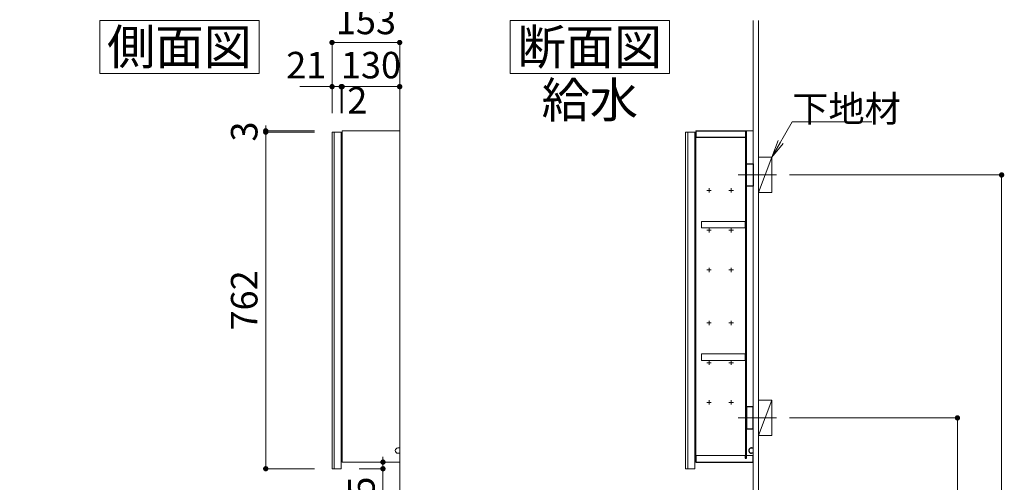
# Model space of a CAD drawing. Units: millimetres. Extents: x 5 to 423, y 4 to 285.
# Drawn here: x 165 to 276, y 171 to 224 of the extents above; entities that cross this region are included whole.
import ezdxf

# ---------------------------------------------------------------- set-up
doc = ezdxf.new("R2010")
doc.units = ezdxf.units.MM
doc.header["$LTSCALE"] = 0.25
doc.linetypes.add('DASHDOT', pattern=[50.5, 30, -9, 2.5, -9])
doc.linetypes.add('HIDDEN', pattern=[12.6, 8.4, -4.2])
for name, color, linetype, lineweight in [('1', 7, 'Continuous', 30), ('2', 134, 'Continuous', 9), ('3', 214, 'Continuous', 9)]:
    doc.layers.add(name, color=color, linetype=linetype, lineweight=lineweight)
doc.styles.get("Standard").update_dxf_attribs({"font": 'txt', "bigfont": 'bigfont'})
doc.styles.add('ＭＳ ゴシック', font='txt')
doc.dimstyles.get("Standard").update_dxf_attribs({"dimtxt": 0.18, "dimasz": 0.18, "dimexe": 0.18, "dimexo": 0.0625, "dimgap": 0.09, "dimtad": 0, "dimtih": 1, "dimtoh": 1, "dimdec": 4, "dimzin": 0, "dimdsep": 46, "dimtxsty": 'Standard', "dimcen": 0.09, "dimadec": 0, "dimazin": 0, "dimtfac": 1, "dimtdec": 4, "dimtofl": 0, "dimtmove": 0, "dimatfit": 3, "dimfxl": 1, "dimtolj": 1, "dimtzin": 0, "dimarcsym": 0})

# ---------------------------------------------------------------- blocks, each defined once
blk = doc.blocks.new('*G109')
at = {"layer": '2', "color": 134, "linetype": 'Continuous', "lineweight": 9}
for p, q in [((248.36, 176.78), (248.36, 180.78)), ((248.36, 180.78), (249.86, 180.78)), ((249.86, 180.78), (249.86, 176.78)), ((249.86, 176.78), (248.36, 176.78))]:
    blk.add_line(p, q, dxfattribs=at)
blk = doc.blocks.new('*G108')
at = {"layer": '2', "color": 134, "linetype": 'Continuous', "lineweight": 9}
blk.add_line((249.86, 180.78), (248.36, 176.78), dxfattribs=at)
blk.add_blockref('*G109', (0, 0))
blk = doc.blocks.new('*G111')
at = {"layer": '2', "color": 134, "linetype": 'Continuous', "lineweight": 9}
for p, q in [((248.36, 204.28), (248.36, 208.28)), ((248.36, 208.28), (249.86, 208.28)), ((249.86, 208.28), (249.86, 204.28)), ((249.86, 204.28), (248.36, 204.28))]:
    blk.add_line(p, q, dxfattribs=at)
blk = doc.blocks.new('*G110')
at = {"layer": '2', "color": 134, "linetype": 'Continuous', "lineweight": 9}
blk.add_line((249.86, 208.28), (248.36, 204.28), dxfattribs=at)
blk.add_blockref('*G111', (0, 0))
blk = doc.blocks.new('*G175')
at = {"layer": '2', "color": 134, "linetype": 'Continuous', "lineweight": 9}
for p, q in [((173.85, 223.78), (191.85, 223.78)), ((173.85, 217.78), (173.85, 223.78)), ((191.85, 223.78), (191.85, 217.78)), ((191.85, 217.78), (173.85, 217.78))]:
    blk.add_line(p, q, dxfattribs=at)
blk = doc.blocks.new('*G174')
blk.add_blockref('*G175', (0, 0))
at = {"layer": '2', "color": 134, "linetype": 'Continuous', "lineweight": 9, "insert": (182.85, 218.78), "char_height": 4, "width": 19.2907, "attachment_point": 8}
blk.add_mtext('{\\fＭＳ ゴシック;\\T0.750000;側面図}', dxfattribs=at)
blk = doc.blocks.new('*G177')
at = {"layer": '2', "color": 134, "linetype": 'Continuous', "lineweight": 9}
for p, q in [((220.27, 223.78), (238.27, 223.78)), ((220.27, 217.78), (220.27, 223.78)), ((238.27, 223.78), (238.27, 217.78)), ((238.27, 217.78), (220.27, 217.78))]:
    blk.add_line(p, q, dxfattribs=at)
blk = doc.blocks.new('*G176')
blk.add_blockref('*G177', (0, 0))
at = {"layer": '2', "color": 134, "linetype": 'Continuous', "lineweight": 9, "insert": (229.27, 218.78), "char_height": 4, "width": 18.8874, "attachment_point": 8}
blk.add_mtext('{\\fＭＳ ゴシック;\\T0.750000;断面図}', dxfattribs=at)
blk = doc.blocks.new('*G184')
at = {"layer": '1', "color": 7, "linetype": 'Continuous', "lineweight": 9}
for p, q in [((200.11, 211.13), (201.16, 211.13)), ((200.11, 211.13), (200.11, 173.03)), ((201.16, 211.13), (201.16, 173.03)), ((200.11, 173.03), (201.16, 173.03))]:
    blk.add_line(p, q, dxfattribs=at)
blk = doc.blocks.new('*G185')
at = {"layer": '2', "color": 134, "linetype": 'Continuous', "lineweight": 9}
blk.add_line((200.36, 211.13), (200.36, 173.03), dxfattribs=at)
blk = doc.blocks.new('*G183')
for name in ['*G184', '*G185']:
    blk.add_blockref(name, (0, 0))
blk = doc.blocks.new('*G186')
at = {"layer": '1', "color": 7, "linetype": 'Continuous', "lineweight": 9}
for p, q in [((201.26, 211.28), (207.76, 211.28)), ((201.26, 211.28), (201.26, 173.78)), ((201.26, 211.28), (207.76, 211.28)), ((207.76, 211.28), (207.76, 174.53)), ((207.56, 175.38), (207.76, 175.38)), ((201.26, 173.78), (207.76, 173.78)), ((207.76, 174.78), (207.56, 174.78)), ((207.76, 174.78), (207.76, 173.78))]:
    blk.add_line(p, q, dxfattribs=at)
for start, end in [(90, 180), (180, 270)]:
    blk.add_arc((207.56, 175.08), 0.3, start, end, dxfattribs=at)
at = {"layer": '2', "color": 134, "linetype": 'Continuous', "lineweight": 9}
blk.add_line((207.76, 180.39), (207.76, 180.19), dxfattribs=at)
blk = doc.blocks.new('*G182')
for name in ['*G183', '*G186']:
    blk.add_blockref(name, (0, 0))
blk = doc.blocks.new('*G189')
at = {"layer": '1', "color": 7, "linetype": 'Continuous', "lineweight": 30}
for p, q in [((241.26, 173.78), (247.76, 173.78)), ((246.86, 174.53), (246.86, 174.23)), ((246.86, 174.53), (246.86, 174.23)), ((246.86, 174.23), (247.01, 174.23)), ((246.86, 174.23), (247.01, 174.23)), ((247.01, 174.23), (247.01, 174.53))]:
    blk.add_line(p, q, dxfattribs=at)
at = {"layer": '1', "color": 7, "linetype": 'Continuous', "lineweight": 9}
for p, q in [((246.86, 174.53), (241.29, 174.53)), ((241.29, 173.78), (241.29, 174.53)), ((247.76, 173.78), (241.29, 173.78)), ((247.76, 174.53), (247.01, 174.53))]:
    blk.add_line(p, q, dxfattribs=at)
blk = doc.blocks.new('*G188')
at = {"layer": '1', "color": 7, "linetype": 'Continuous', "lineweight": 30}
blk.add_line((247.76, 173.78), (247.76, 174.53), dxfattribs=at)
blk.add_blockref('*G189', (0, 0))
blk = doc.blocks.new('*G190')
at = {"layer": '1', "color": 7, "linetype": 'Continuous', "lineweight": 30}
for p, q in [((241.29, 210.53), (241.29, 211.28)), ((241.29, 211.28), (246.89, 211.28)), ((246.89, 210.53), (241.29, 210.53)), ((246.89, 211.28), (246.89, 210.53))]:
    blk.add_line(p, q, dxfattribs=at)
blk = doc.blocks.new('*G191')
at = {"layer": '1', "color": 7, "linetype": 'Continuous', "lineweight": 30}
for p, q in [((247.01, 205.03), (247.01, 207.53)), ((247.01, 207.53), (247.76, 207.53)), ((247.76, 207.53), (247.76, 205.03)), ((247.76, 205.03), (247.01, 205.03))]:
    blk.add_line(p, q, dxfattribs=at)
blk = doc.blocks.new('*G192')
at = {"layer": '1', "color": 7, "linetype": 'Continuous', "lineweight": 30}
for p, q in [((247.76, 180.03), (247.01, 180.03)), ((247.01, 180.03), (247.01, 177.53)), ((247.76, 177.53), (247.76, 180.03)), ((247.01, 177.53), (247.76, 177.53))]:
    blk.add_line(p, q, dxfattribs=at)
blk = doc.blocks.new('*G193')
at = {"layer": '1', "color": 7, "linetype": 'Continuous', "lineweight": 30}
for p, q in [((246.89, 211.23), (246.89, 174.23)), ((247.01, 211.23), (246.89, 211.23)), ((247.01, 174.23), (247.01, 211.23)), ((246.89, 174.23), (247.01, 174.23))]:
    blk.add_line(p, q, dxfattribs=at)
blk = doc.blocks.new('*G195')
at = {"layer": '1', "color": 7, "linetype": 'Continuous', "lineweight": 9}
for p, q in [((240.11, 211.13), (241.16, 211.13)), ((240.11, 211.13), (240.11, 173.03)), ((241.16, 211.13), (241.16, 173.03)), ((240.11, 173.03), (241.16, 173.03))]:
    blk.add_line(p, q, dxfattribs=at)
blk = doc.blocks.new('*G196')
at = {"layer": '2', "color": 134, "linetype": 'Continuous', "lineweight": 9}
blk.add_line((240.36, 211.13), (240.36, 173.03), dxfattribs=at)
blk = doc.blocks.new('*G194')
for name in ['*G195', '*G196']:
    blk.add_blockref(name, (0, 0))
blk = doc.blocks.new('*G198')
at = {"layer": '2', "color": 134, "linetype": 'Continuous', "lineweight": 9}
for p, q in [((241.91, 200.28), (241.91, 201.03)), ((241.91, 201.03), (246.86, 201.03)), ((246.86, 201.03), (246.86, 200.28)), ((246.86, 200.28), (241.91, 200.28))]:
    blk.add_line(p, q, dxfattribs=at)
blk = doc.blocks.new('*G199')
at = {"layer": '2', "color": 134, "linetype": 'Continuous', "lineweight": 9}
for p, q in [((241.91, 185.28), (241.91, 186.03)), ((241.91, 186.03), (246.86, 186.03)), ((246.86, 186.03), (246.86, 185.28)), ((246.86, 185.28), (241.91, 185.28))]:
    blk.add_line(p, q, dxfattribs=at)
blk = doc.blocks.new('*G197')
at = {"layer": '2', "color": 134, "linetype": 'DASHDOT', "lineweight": 9}
for p, q in [((242.51, 204.53), (243.01, 204.53)), ((242.76, 204.78), (242.76, 204.28)), ((245.01, 204.53), (245.51, 204.53)), ((245.26, 204.78), (245.26, 204.28)), ((242.51, 200.03), (243.01, 200.03)), ((242.76, 200.28), (242.76, 199.78)), ((245.01, 200.03), (245.51, 200.03)), ((245.26, 200.28), (245.26, 199.78)), ((242.51, 195.53), (243.01, 195.53)), ((242.76, 195.78), (242.76, 195.28)), ((245.01, 195.53), (245.51, 195.53)), ((245.26, 195.78), (245.26, 195.28)), ((242.51, 189.53), (243.01, 189.53)), ((242.76, 189.78), (242.76, 189.28)), ((245.01, 189.53), (245.51, 189.53)), ((245.26, 189.78), (245.26, 189.28)), ((242.51, 185.03), (243.01, 185.03)), ((242.76, 185.28), (242.76, 184.78)), ((245.01, 185.03), (245.51, 185.03)), ((245.26, 185.28), (245.26, 184.78)), ((242.51, 180.53), (243.01, 180.53)), ((242.76, 180.78), (242.76, 180.28)), ((245.01, 180.53), (245.51, 180.53)), ((245.26, 180.78), (245.26, 180.28))]:
    blk.add_line(p, q, dxfattribs=at)
for name in ['*G198', '*G199']:
    blk.add_blockref(name, (0, 0))
blk = doc.blocks.new('*G200')
at = {"layer": '2', "color": 134, "linetype": 'HIDDEN', "lineweight": 30}
for p, q in [((247.56, 175.38), (247.76, 175.38)), ((247.76, 174.78), (247.56, 174.78))]:
    blk.add_line(p, q, dxfattribs=at)
for start, end in [(90, 180), (180, 270)]:
    blk.add_arc((247.56, 175.08), 0.3, start, end, dxfattribs=at)
blk = doc.blocks.new('*G187')
at = {"layer": '1', "color": 7, "linetype": 'Continuous', "lineweight": 9}
for p, q in [((241.26, 211.28), (247.76, 211.28)), ((241.26, 211.28), (247.76, 211.28)), ((247.76, 211.28), (247.76, 174.53))]:
    blk.add_line(p, q, dxfattribs=at)
at = {"layer": '2', "color": 134, "linetype": 'DASHDOT', "lineweight": 9}
for p, q in [((246.06, 206.28), (250.4, 206.28)), ((246.06, 178.78), (250.4, 178.78))]:
    blk.add_line(p, q, dxfattribs=at)
for name in ['*G194', '*G190', '*G193', '*G191', '*G197', '*G192', '*G200', '*G188']:
    blk.add_blockref(name, (0, 0))
blk = doc.blocks.new('_DOT')
at = {"color": 0}
blk.add_line((-0.5, 0), (-1, 0), dxfattribs=at)
at = {"color": 0, "const_width": 0.5}
blk.add_lwpolyline([(-0.25, 0, 1), (0.25, 0, 1)], format="xyb", close=True, dxfattribs=at)
blk = doc.blocks.new('Dim40')
at = {"layer": '2', "color": 134, "linetype": 'Continuous', "lineweight": 9}
for p, q in [((168.76, 154.68), (168.76, 159.31)), ((179.26, 156.28), (168.76, 156.28)), ((171.56, 154.68), (168.76, 154.68))]:
    blk.add_line(p, q, dxfattribs=at)
at = {"layer": '2', "color": 134, "linetype": 'Continuous', "lineweight": 9, "xscale": 0.6, "yscale": 0.6, "zscale": 0.6}
for p, rotation in [((168.76, 156.28), 89.99999999999939), ((168.76, 154.68), 269.9999999999996)]:
    blk.add_blockref('_DOT', p, dxfattribs=dict(at, rotation=rotation))
at = {"layer": '2', "color": 134, "linetype": 'Continuous', "lineweight": 9, "insert": (168.76, 156.31), "char_height": 3, "width": 24.2857, "attachment_point": 7, "rotation": 90, "style": 'ＭＳ ゴシック'}
blk.add_mtext('32', dxfattribs=at)
blk = doc.blocks.new('Dim51')
at = {"layer": '2', "color": 134, "linetype": 'Continuous', "lineweight": 9}
for p, q in [((201.26, 213.28), (201.26, 216.28)), ((201.26, 216.28), (207.76, 216.28)), ((207.76, 213.28), (207.76, 216.28))]:
    blk.add_line(p, q, dxfattribs=at)
at = {"layer": '2', "color": 134, "linetype": 'Continuous', "lineweight": 9, "xscale": 0.6, "yscale": 0.6, "zscale": 0.6}
for p, rotation in [((201.26, 216.28), 179.9999999999998), ((207.76, 216.28), 359.9999999999997)]:
    blk.add_blockref('_DOT', p, dxfattribs=dict(at, rotation=rotation))
at = {"layer": '2', "color": 134, "linetype": 'Continuous', "lineweight": 9, "insert": (204.51, 216.28), "char_height": 3, "width": 36.4286, "attachment_point": 8, "style": 'ＭＳ ゴシック'}
blk.add_mtext('130', dxfattribs=at)
blk = doc.blocks.new('Dim52')
at = {"layer": '2', "color": 134, "linetype": 'Continuous', "lineweight": 9}
for p, q in [((196.47, 216.28), (201.16, 216.28)), ((200.11, 213.28), (200.11, 216.28)), ((201.16, 213.28), (201.16, 216.28))]:
    blk.add_line(p, q, dxfattribs=at)
at = {"layer": '2', "color": 134, "linetype": 'Continuous', "lineweight": 9, "xscale": 0.6, "yscale": 0.6, "zscale": 0.6}
for p, rotation in [((200.11, 216.28), 359.9999999999997), ((201.16, 216.28), 179.9999999999995)]:
    blk.add_blockref('_DOT', p, dxfattribs=dict(at, rotation=rotation))
at = {"layer": '2', "color": 134, "linetype": 'Continuous', "lineweight": 9, "insert": (199.47, 216.28), "char_height": 3, "width": 20, "attachment_point": 9, "style": 'ＭＳ ゴシック'}
blk.add_mtext('21', dxfattribs=at)
blk = doc.blocks.new('Dim53')
at = {"layer": '2', "color": 134, "linetype": 'Continuous', "lineweight": 9}
for p, q in [((201.16, 213.28), (201.16, 216.28)), ((201.16, 216.28), (201.26, 216.28)), ((201.26, 213.28), (201.26, 216.28))]:
    blk.add_line(p, q, dxfattribs=at)
at = {"layer": '2', "color": 134, "linetype": 'Continuous', "lineweight": 9, "xscale": 0.6, "yscale": 0.6, "zscale": 0.6}
for p, rotation in [((201.16, 216.28), 359.9999999999997), ((201.26, 216.28), 179.9999999999995)]:
    blk.add_blockref('_DOT', p, dxfattribs=dict(at, rotation=rotation))
at = {"layer": '2', "color": 134, "linetype": 'Continuous', "lineweight": 9, "insert": (201.83, 216.23), "char_height": 3, "width": 10, "attachment_point": 1, "style": 'ＭＳ ゴシック'}
blk.add_mtext('2', dxfattribs=at)
blk = doc.blocks.new('Dim54')
at = {"layer": '2', "color": 134, "linetype": 'Continuous', "lineweight": 9}
for p, q in [((200.11, 213.28), (200.11, 221.28)), ((200.11, 221.28), (207.76, 221.28)), ((207.76, 213.28), (207.76, 221.28))]:
    blk.add_line(p, q, dxfattribs=at)
at = {"layer": '2', "color": 134, "linetype": 'Continuous', "lineweight": 9, "xscale": 0.6, "yscale": 0.6, "zscale": 0.6}
for p, rotation in [((200.11, 221.28), 179.9999999999998), ((207.76, 221.28), 359.9999999999997)]:
    blk.add_blockref('_DOT', p, dxfattribs=dict(at, rotation=rotation))
at = {"layer": '2', "color": 134, "linetype": 'Continuous', "lineweight": 9, "insert": (203.94, 221.28), "char_height": 3, "width": 36.4286, "attachment_point": 8, "style": 'ＭＳ ゴシック'}
blk.add_mtext('153', dxfattribs=at)
blk = doc.blocks.new('Dim55')
at = {"layer": '2', "color": 134, "linetype": 'Continuous', "lineweight": 9}
for p, q in [((198.11, 211.13), (192.61, 211.13)), ((192.61, 211.13), (192.61, 173.03)), ((198.11, 173.03), (192.61, 173.03))]:
    blk.add_line(p, q, dxfattribs=at)
at = {"layer": '2', "color": 134, "linetype": 'Continuous', "lineweight": 9, "xscale": 0.6, "yscale": 0.6, "zscale": 0.6}
for p, rotation in [((192.61, 211.13), 89.99999999999986), ((192.61, 173.03), 269.9999999999999)]:
    blk.add_blockref('_DOT', p, dxfattribs=dict(at, rotation=rotation))
at = {"layer": '2', "color": 134, "linetype": 'Continuous', "lineweight": 9, "insert": (192.61, 192.08), "char_height": 3, "width": 38.5714, "attachment_point": 8, "rotation": 90, "style": 'ＭＳ ゴシック'}
blk.add_mtext('762', dxfattribs=at)
blk = doc.blocks.new('Dim56')
at = {"layer": '2', "color": 134, "linetype": 'Continuous', "lineweight": 9}
for p, q in [((198.11, 211.28), (192.61, 211.28)), ((192.61, 211.28), (192.61, 211.13)), ((198.11, 211.13), (192.61, 211.13))]:
    blk.add_line(p, q, dxfattribs=at)
at = {"layer": '2', "color": 134, "linetype": 'Continuous', "lineweight": 9, "xscale": 0.6, "yscale": 0.6, "zscale": 0.6}
for p, rotation in [((192.61, 211.28), 269.9999999999998), ((192.61, 211.13), 89.99999999999959)]:
    blk.add_blockref('_DOT', p, dxfattribs=dict(at, rotation=rotation))
at = {"layer": '2', "color": 134, "linetype": 'Continuous', "lineweight": 9, "insert": (192.61, 211.2), "char_height": 3, "width": 10, "attachment_point": 8, "rotation": 90, "style": 'ＭＳ ゴシック'}
blk.add_mtext('3', dxfattribs=at)
blk = doc.blocks.new('Dim58')
at = {"layer": '2', "color": 134, "linetype": 'Continuous', "lineweight": 9}
for p, q in [((251.86, 178.78), (270.86, 178.78)), ((270.86, 178.78), (270.86, 116.28)), ((251.86, 116.28), (270.86, 116.28))]:
    blk.add_line(p, q, dxfattribs=at)
at = {"layer": '2', "color": 134, "linetype": 'Continuous', "lineweight": 9, "xscale": 0.6, "yscale": 0.6, "zscale": 0.6}
for p, rotation in [((270.86, 178.78), 89.99999999999991), ((270.86, 116.28), 269.9999999999998)]:
    blk.add_blockref('_DOT', p, dxfattribs=dict(at, rotation=rotation))
at = {"layer": '2', "color": 134, "linetype": 'Continuous', "lineweight": 9, "insert": (270.86, 147.53), "char_height": 3, "width": 50.7143, "attachment_point": 8, "rotation": 90, "style": 'ＭＳ ゴシック'}
blk.add_mtext('1250', dxfattribs=at)
blk = doc.blocks.new('Dim59')
at = {"layer": '2', "color": 134, "linetype": 'Continuous', "lineweight": 9}
for p, q in [((251.86, 206.28), (275.86, 206.28)), ((275.86, 206.28), (275.86, 116.28)), ((251.86, 116.28), (275.86, 116.28))]:
    blk.add_line(p, q, dxfattribs=at)
at = {"layer": '2', "color": 134, "linetype": 'Continuous', "lineweight": 9, "xscale": 0.6, "yscale": 0.6, "zscale": 0.6}
for p, rotation in [((275.86, 206.28), 89.99999999999991), ((275.86, 116.28), 269.9999999999998)]:
    blk.add_blockref('_DOT', p, dxfattribs=dict(at, rotation=rotation))
at = {"layer": '2', "color": 134, "linetype": 'Continuous', "lineweight": 9, "insert": (275.86, 161.28), "char_height": 3, "width": 50.7143, "attachment_point": 8, "rotation": 90, "style": 'ＭＳ ゴシック'}
blk.add_mtext('1800', dxfattribs=at)
blk = doc.blocks.new('Dim71')
at = {"layer": '2', "color": 134, "linetype": 'Continuous', "lineweight": 9}
for p, q in [((203.26, 173.78), (205.87, 173.78)), ((205.87, 173.78), (205.87, 169.14)), ((203.16, 173.03), (205.87, 173.03))]:
    blk.add_line(p, q, dxfattribs=at)
at = {"layer": '2', "color": 134, "linetype": 'Continuous', "lineweight": 9, "xscale": 0.6, "yscale": 0.6, "zscale": 0.6}
for p, rotation in [((205.87, 173.78), 269.9999999999998), ((205.87, 173.03), 89.99999999999959)]:
    blk.add_blockref('_DOT', p, dxfattribs=dict(at, rotation=rotation))
at = {"layer": '2', "color": 134, "linetype": 'Continuous', "lineweight": 9, "insert": (205.87, 172.14), "char_height": 3, "width": 22.1429, "attachment_point": 9, "rotation": 90, "style": 'ＭＳ ゴシック'}
blk.add_mtext('15', dxfattribs=at)
blk = doc.blocks.new('_OPEN')
at = {"color": 0}
for q in [(-1, 0.167), (-1, -0.167), (-1, 0)]:
    blk.add_line((0, 0), q, dxfattribs=at)
blk = doc.blocks.new('Dim93')
at = {"layer": '3', "color": 214, "linetype": 'Continuous', "lineweight": 9}
for p, q in [((251.25, 143.18), (255.86, 143.18)), ((255.86, 116.28), (255.86, 143.18)), ((249.76, 116.28), (255.86, 116.28))]:
    blk.add_line(p, q, dxfattribs=at)
at = {"layer": '3', "color": 214, "linetype": 'Continuous', "lineweight": 9, "xscale": 0.6, "yscale": 0.6, "zscale": 0.6}
for p, rotation in [((255.86, 143.18), 89.99999999999991), ((255.86, 116.28), 269.9999999999998)]:
    blk.add_blockref('_DOT', p, dxfattribs=dict(at, rotation=rotation))
at = {"layer": '3', "color": 214, "linetype": 'Continuous', "lineweight": 9, "insert": (255.66, 129.73), "char_height": 3, "width": 95.7143, "attachment_point": 8, "rotation": 90, "style": 'ＭＳ ゴシック'}
blk.add_mtext('壁給水=538', dxfattribs=at)

msp = doc.modelspace()

# ---------------------------------------------------------------- linework, layer by layer
at = {"layer": '1', "color": 7, "linetype": 'Continuous', "lineweight": 9}
for p, q in [((241.261, 211.279), (241.261, 173.779)), ((241.261, 173.779), (247.761, 173.779)), ((247.761, 174.777), (247.761, 173.779))]:
    msp.add_line(p, q, dxfattribs=at)
at = {"layer": '2', "color": 134, "linetype": 'Continuous', "lineweight": 9}
for p, q in [((247.761, 223.779), (247.761, 116.279)), ((248.361, 223.779), (248.361, 116.279)), ((207.765, 221.075), (207.765, 116.279)), ((201.265, 179.89), (201.265, 182.42)), ((241.261, 179.89), (241.261, 182.42)), ((247.761, 180.39), (247.761, 180.19))]:
    msp.add_line(p, q, dxfattribs=at)
msp.add_lwpolyline([(249.861, 208.279), (252.174, 212.285), (261.174, 212.285)], dxfattribs=at)

# ---------------------------------------------------------------- block references
for name in ['*G174', '*G176', '*G182', '*G187', '*G110', '*G108']:
    msp.add_blockref(name, (0, 0))
at = {"layer": '2', "color": 134, "linetype": 'Continuous', "lineweight": 9, "xscale": 2, "yscale": 2, "zscale": 2, "rotation": 239.9999999999996}
msp.add_blockref('_OPEN', (249.861, 208.279), dxfattribs=at)

# ---------------------------------------------------------------- texts
at = {"layer": '2', "color": 134, "linetype": 'Continuous', "lineweight": 9}
for s, insert, char_height, width, attachment_point in [('{\\fＭＳ ゴシック;\\T0.750000;給水}', (229.272, 212.779), 4, 13.14707, 8), ('{\\fＭＳ ゴシック;\\T0.750000;下地材}', (252.174, 212.285), 3, 14.47228, 7)]:
    msp.add_mtext(s, dxfattribs=dict(at, insert=insert, char_height=char_height, width=width, attachment_point=attachment_point))

# ---------------------------------------------------------------- dimensions: what is measured, and where the dimension line sits
for base, p1, p2, override, picture, middle in [((207.765, 221.279), (200.115, 211.279), (207.765, 211.279), {"dimscale": 1, "dimtxt": 3, "dimasz": 0.6, "dimexe": 0, "dimexo": 2, "dimgap": 0, "dimtad": 1, "dimtih": 0, "dimtoh": 0, "dimdec": 2, "dimzin": 8, "dimtxsty": 'ＭＳ ゴシック', "dimblk1": 'DOT', "dimblk2": 'DOT', "dimsah": 1, "dimse1": 0, "dimse2": 0, "dimtix": 0, "dimtofl": 1, "dimtmove": 1, "dimatfit": 2, "dimtzin": 8}, 'Dim54', (203.94, 221.279)), ((201.165, 216.279), (200.115, 211.279), (201.165, 211.279), {"dimscale": 1, "dimtxt": 3, "dimasz": 0.6, "dimexe": 0, "dimexo": 2, "dimgap": 0, "dimtad": 1, "dimtih": 0, "dimtoh": 0, "dimdec": 2, "dimzin": 8, "dimtxsty": 'ＭＳ ゴシック', "dimblk1": 'DOT', "dimblk2": 'DOT', "dimsah": 1, "dimse1": 0, "dimse2": 0, "dimtix": 0, "dimtofl": 1, "dimtmove": 1, "dimatfit": 2, "dimtzin": 8}, 'Dim52', (197.966, 216.279)), ((207.765, 216.279), (201.265, 211.279), (207.765, 211.279), {"dimscale": 1, "dimtxt": 3, "dimasz": 0.6, "dimexe": 0, "dimexo": 2, "dimgap": 0, "dimtad": 1, "dimtih": 0, "dimtoh": 0, "dimdec": 2, "dimzin": 8, "dimtxsty": 'ＭＳ ゴシック', "dimblk1": 'DOT', "dimblk2": 'DOT', "dimsah": 1, "dimse1": 0, "dimse2": 0, "dimtix": 0, "dimtofl": 1, "dimtmove": 1, "dimatfit": 2, "dimtzin": 8}, 'Dim51', (204.515, 216.279)), ((201.265, 216.279), (201.165, 211.279), (201.265, 211.279), {"dimscale": 1, "dimtxt": 3, "dimasz": 0.6, "dimexe": 0, "dimexo": 2, "dimgap": 0, "dimtad": 1, "dimtih": 0, "dimtoh": 0, "dimdec": 2, "dimzin": 8, "dimtxsty": 'ＭＳ ゴシック', "dimblk1": 'DOT', "dimblk2": 'DOT', "dimsah": 1, "dimse1": 0, "dimse2": 0, "dimtix": 0, "dimtofl": 1, "dimtmove": 2, "dimatfit": 2, "dimtzin": 8}, 'Dim53', (202.579, 214.725))]:
    dim = msp.add_linear_dim(base=base, p1=p1, p2=p2, dimstyle='Standard', override=override, dxfattribs=at)
    dim.commit()
    dim.dimension.update_dxf_attribs({"geometry": picture, "text_midpoint": middle, "dimtype": 160})
for base, p1, p2, picture, middle in [((192.615, 211.129), (200.115, 211.279), (200.115, 211.129), 'Dim56', (192.615, 211.204)), ((192.615, 173.029), (200.115, 211.129), (200.115, 173.029), 'Dim55', (192.615, 192.079)), ((275.861, 116.279), (249.861, 206.279), (249.861, 116.279), 'Dim59', (275.861, 161.279)), ((270.861, 116.279), (249.861, 178.779), (249.861, 116.279), 'Dim58', (270.861, 147.529)), ((205.868, 173.029), (201.265, 173.779), (201.165, 173.029), 'Dim71', (205.868, 170.645))]:
    dim = msp.add_linear_dim(base=base, p1=p1, p2=p2, angle=270, dimstyle='Standard', override={"dimscale": 1, "dimtxt": 3, "dimasz": 0.6, "dimexe": 0, "dimexo": 2, "dimgap": 0, "dimtad": 1, "dimtih": 0, "dimtoh": 0, "dimdec": 2, "dimzin": 8, "dimtxsty": 'ＭＳ ゴシック', "dimblk1": 'DOT', "dimblk2": 'DOT', "dimsah": 1, "dimse1": 0, "dimse2": 0, "dimtix": 0, "dimtofl": 1, "dimtmove": 1, "dimatfit": 2, "dimtzin": 8}, dxfattribs=at)
    dim.commit()
    dim.dimension.update_dxf_attribs({"geometry": picture, "text_midpoint": middle, "dimtype": 160, "text_rotation": 90})
dim = msp.add_linear_dim(base=(168.765, 156.279), p1=(173.557, 154.679), p2=(181.265, 156.279), angle=90, dimstyle='Standard', override={"dimscale": 1, "dimtxt": 3, "dimasz": 0.6, "dimexe": 0, "dimexo": 2, "dimgap": 0, "dimtad": 1, "dimtih": 0, "dimtoh": 0, "dimdec": 2, "dimzin": 8, "dimtxsty": 'ＭＳ ゴシック', "dimblk1": 'DOT', "dimblk2": 'DOT', "dimsah": 1, "dimse1": 0, "dimse2": 0, "dimtix": 0, "dimtofl": 1, "dimtmove": 1, "dimatfit": 2, "dimtzin": 8}, dxfattribs=at)
dim.commit()
dim.dimension.update_dxf_attribs({"geometry": 'Dim40', "text_midpoint": (168.765, 157.81), "dimtype": 160})
at = {"layer": '3', "color": 214, "linetype": 'Continuous', "lineweight": 9}
dim = msp.add_linear_dim(base=(255.861, 143.179), p1=(247.761, 116.279), p2=(249.247, 143.179), angle=90, text='壁<>', dimstyle='Standard', override={"dimscale": 1, "dimtxt": 3, "dimasz": 0.6, "dimexe": 0, "dimexo": 2, "dimgap": 0, "dimtad": 1, "dimtih": 0, "dimtoh": 0, "dimdec": 2, "dimzin": 8, "dimtxsty": 'ＭＳ ゴシック', "dimblk1": 'DOT', "dimblk2": 'DOT', "dimsah": 1, "dimse1": 0, "dimse2": 0, "dimtix": 0, "dimtofl": 1, "dimtmove": 2, "dimatfit": 2, "dimtzin": 8}, dxfattribs=at)
dim.commit()
dim.dimension.update_dxf_attribs({"geometry": 'Dim93', "text_midpoint": (254.161, 129.729), "dimtype": 160})

doc.saveas('drawing.dxf')
